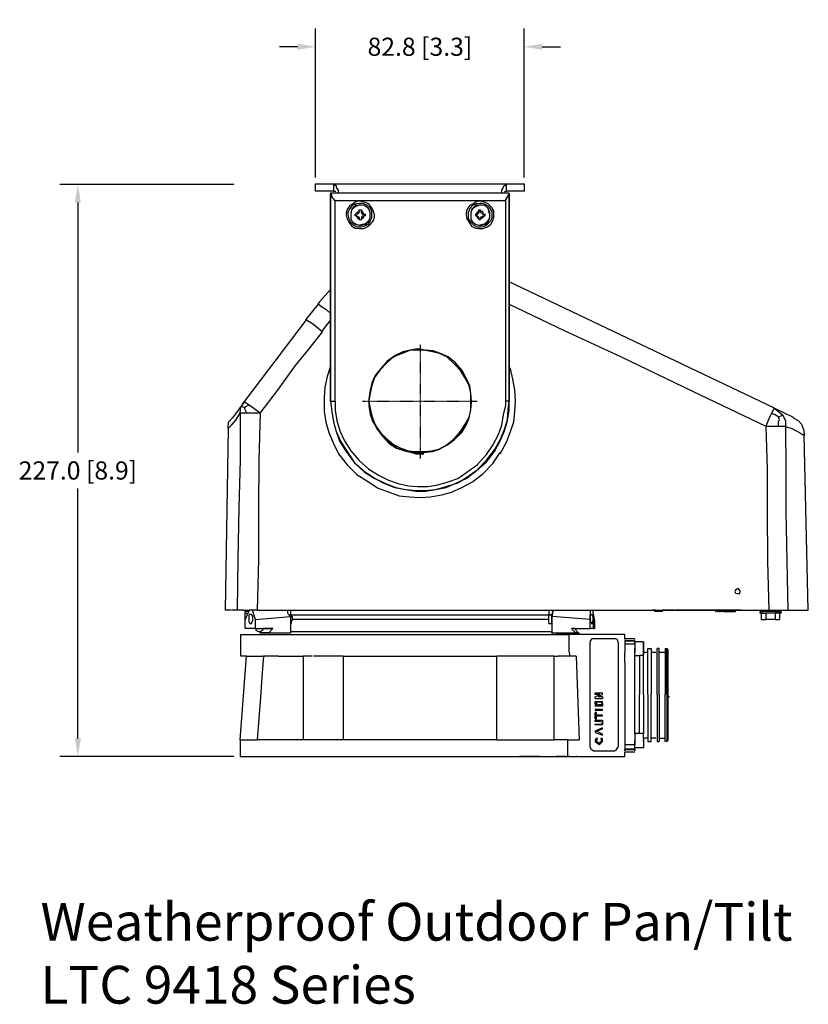
# Model space of a CAD drawing. Extents: x -185 to 554, y -315 to 401.
# Drawn here: x -134 to 179, y -315 to 76 of the extents above; entities that cross this region are included whole.
import ezdxf

# ---------------------------------------------------------------- set-up
doc = ezdxf.new("R2010")
doc.units = 0
doc.header["$MEASUREMENT"] = 0
doc.linetypes.add('AI9-LTYPE2', pattern=[0.529164, 0.088194, -0.088194, 0.088194, -0.088194, 0.088194, -0.088194])
doc.layers.get('0').update_dxf_attribs({"linetype": 'CONTINUOUS'})
doc.layers.get('DEFPOINTS').update_dxf_attribs({"linetype": 'CONTINUOUS'})
doc.layers.add('LAYER_1_0', color=5, linetype='CONTINUOUS')
doc.dimstyles.get("Standard").update_dxf_attribs({"dimscale": 40, "dimtxt": 0.18, "dimasz": 0.18, "dimexe": 0.18, "dimexo": 0.0625, "dimgap": 0.09, "dimtad": 0, "dimtih": 1, "dimtoh": 1, "dimdec": 1, "dimzin": 0, "dimtxsty": 'STANDARD', "dimcen": 0.09, "dimazin": 3, "dimtfac": 1, "dimtdec": 1, "dimtofl": 0, "dimtmove": 0, "dimatfit": 3, "dimtolj": 1, "dimtzin": 0})

# ---------------------------------------------------------------- blocks, each defined once
blk = doc.blocks.new('9418S')
at = {"layer": 'LAYER_1_0', "color": 7}
for p, q in [((-16.4, 10.79), (-9.35, 10.79)), ((-16.4, 7.84), (-16.4, 10.79)), ((-9.3, 7.84), (-16.4, 7.84)), ((-9.3, 10.79), (59.38, 10.79)), ((-9.3, 10.79), (-9.3, 7.84)), ((59.38, 10.79), (66.43, 10.79)), ((59.38, 7.84), (59.38, 10.79)), ((66.43, 7.84), (59.38, 7.84)), ((66.43, 10.79), (66.43, 7.84)), ((60.53, 7.13), (-10.44, 7.13)), ((-10.44, 7.13), (-10.44, -75.41)), ((-10.44, 7.13), (-10.44, 6.7)), ((-10.44, -75.41), (-10.44, 6.7)), ((-8.64, 4.19), (59.16, 4.19)), ((-8.64, -75.41), (-8.64, 4.19)), ((59.16, -75.41), (59.16, 4.19)), ((60.53, -75.41), (60.53, 7.13)), ((60.53, 6.7), (60.53, 7.13)), ((60.53, 6.7), (60.53, -75.41)), ((0.91, 0.53), (1.84, 0.53)), ((0.91, -0.13), (0.91, 0.53)), ((1.84, 0.53), (1.84, -0.13)), ((48.46, 0.53), (49.12, 0.53)), ((48.46, -0.13), (48.46, 0.53)), ((49.12, -0.13), (49.12, 0.53)), ((-0.24, -1.27), (-0.67, -1.27)), ((-0.67, -1.93), (-0.67, -1.27)), ((-0.24, -1.93), (-0.67, -1.93)), ((-0.02, -1.27), (-0.24, -1.27)), ((-0.02, -1.93), (-0.24, -1.93)), ((0.91, -0.13), (0.91, -0.56)), ((0.91, -2.42), (0.91, -3.08)), ((0.91, -3.29), (0.91, -3.08)), ((0.91, -3.29), (1.84, -3.29)), ((1.84, -0.56), (1.84, -0.13)), ((2.28, -1.93), (1.84, -2.42)), ((1.84, -2.42), (1.84, -3.08)), ((1.84, -3.08), (1.84, -3.29)), ((2.28, -1.27), (2.71, -1.27)), ((2.28, -1.93), (2.71, -1.93)), ((2.71, -1.27), (3.42, -1.27)), ((3.42, -1.93), (2.71, -1.93)), ((3.42, -1.93), (3.42, -1.27)), ((47.32, -1.27), (47.1, -1.27)), ((47.1, -1.27), (47.1, -1.93)), ((47.32, -1.93), (47.1, -1.93)), ((47.32, -1.27), (47.75, -1.27)), ((47.75, -1.93), (47.32, -1.93)), ((48.46, -0.13), (48.46, -0.56)), ((48.46, -2.42), (48.46, -3.08)), ((48.46, -3.29), (48.46, -3.08)), ((48.46, -3.29), (49.12, -3.29)), ((49.12, -0.56), (49.12, -0.13)), ((49.12, -2.42), (49.12, -3.08)), ((49.12, -3.08), (49.12, -3.29)), ((50.05, -1.27), (50.27, -1.27)), ((50.05, -1.93), (50.27, -1.93)), ((50.27, -1.27), (50.97, -1.27)), ((50.27, -1.93), (50.97, -1.93)), ((50.97, -1.93), (50.97, -1.27)), ((165.63, -78.14), (60.53, -28.13)), ((-20.22, -43.15), (-15.25, -36.98)), ((-44.57, -75.41), (-20, -43.15)), ((-44.57, -75.41), (-49.37, -82.02)), ((-44.57, -78.14), (-45.71, -77.71)), ((-10.44, -75.41), (-10.01, -75.41)), ((-10.01, -75.41), (-8.64, -75.41)), ((60.04, -75.41), (59.16, -75.41)), ((60.04, -75.41), (60.53, -75.41)), ((165.63, -78.14), (173.32, -81.8)), ((-51.17, -86.33), (-52.32, -158.45)), ((179.28, -158.45), (177.69, -89.06)), ((23.46, -96.38), (26.63, -96.38)), ((23.68, -95.89), (26.63, -95.89)), ((-50.03, -158.45), (-52.32, -158.45)), ((-47.52, -158.45), (-49.81, -158.45)), ((-45.5, -158.45), (-47.52, -158.45)), ((-45.06, -158.45), (-45.5, -158.45)), ((-45.06, -158.45), (-42.77, -158.45)), ((-42.77, -158.89), (-44.57, -158.89)), ((-44.57, -158.89), (-44.57, -159.6)), ((-44.57, -159.6), (-43.2, -159.6)), ((-42.77, -158.45), (-44.35, -162.11)), ((-44.35, -162.11), (-44.35, -159.6)), ((-39.6, -158.45), (-42.77, -158.45)), ((-42.77, -158.89), (-42.77, -158.45)), ((-40.25, -162.11), (-41.4, -158.45)), ((-39.6, -158.45), (-37.31, -158.45)), ((-37.31, -158.45), (-31.63, -158.45)), ((-31.63, -158.45), (163.55, -158.45)), ((-26.39, -158.45), (-26.39, -160.26)), ((76.42, -160.26), (76.42, -158.45)), ((77.35, -160.26), (78, -159.6)), ((77.56, -160.04), (78, -158.45)), ((92.58, -162.11), (92.8, -158.45)), ((94.43, -162.77), (93.73, -158.45)), ((93.73, -158.45), (93.94, -162.11)), ((117.36, -158.45), (118.73, -158.45)), ((118.73, -158.45), (117.36, -158.45)), ((118.73, -158.45), (118.29, -158.45)), ((118.29, -158.89), (118.29, -158.45)), ((121.24, -158.89), (118.29, -158.89)), ((118.73, -158.45), (151.05, -158.45)), ((118.73, -158.45), (121.24, -158.45)), ((124.19, -158.45), (121.24, -158.45)), ((121.24, -158.45), (121.24, -158.89)), ((123.75, -158.45), (122.82, -158.45)), ((123.75, -158.45), (124.19, -158.45)), ((124.19, -158.45), (124.68, -158.45)), ((124.9, -158.45), (124.19, -158.45)), ((124.68, -158.45), (128.28, -158.45)), ((126.04, -158.45), (124.9, -158.45)), ((126.04, -158.45), (126.7, -158.45)), ((151.49, -158.45), (126.7, -158.45)), ((143.57, -158.45), (142.42, -158.45)), ((142.42, -158.45), (142.42, -158.89)), ((142.42, -158.89), (142.86, -158.89)), ((143.57, -158.89), (143.08, -158.89)), ((145.37, -158.45), (143.57, -158.45)), ((143.57, -158.89), (143.57, -158.45)), ((143.79, -158.89), (143.57, -158.89)), ((143.79, -158.89), (144.22, -158.89)), ((145.37, -158.89), (144.22, -158.89)), ((145.59, -158.45), (145.37, -158.45)), ((145.37, -158.45), (145.37, -158.89)), ((145.59, -158.89), (145.37, -158.89)), ((146.74, -158.45), (145.59, -158.45)), ((145.59, -158.89), (146.74, -158.89)), ((146.74, -158.45), (147.39, -158.45)), ((146.74, -158.89), (147.39, -158.89)), ((147.39, -158.45), (150.34, -158.45)), ((147.39, -158.89), (150.34, -158.89)), ((150.39, -158.45), (152.2, -158.45)), ((150.39, -158.89), (150.39, -158.45)), ((151.05, -158.45), (152.63, -158.45)), ((152.63, -158.45), (151.05, -158.45)), ((160.17, -158.89), (161.75, -158.89)), ((160.17, -159.6), (160.17, -158.89)), ((160.6, -159.6), (160.17, -159.6)), ((160.6, -159.6), (162.41, -159.6)), ((160.6, -159.6), (160.6, -162.11)), ((161.75, -158.89), (161.75, -158.45)), ((166.06, -158.89), (161.75, -158.89)), ((162.41, -159.6), (162.41, -162.11)), ((166.06, -159.6), (162.41, -159.6)), ((163.55, -158.45), (169.01, -158.45)), ((166.06, -158.89), (166.06, -158.45)), ((166.06, -158.89), (168.36, -158.89)), ((166.06, -159.6), (166.06, -162.11)), ((167.86, -159.6), (166.06, -159.6)), ((167.86, -159.6), (167.86, -162.11)), ((167.86, -159.6), (168.36, -159.6)), ((168.58, -159.6), (168.58, -158.89)), ((169.01, -158.45), (171.09, -158.45)), ((171.09, -158.45), (176.98, -158.45)), ((176.98, -158.45), (179.28, -158.45)), ((-44.35, -165.72), (-44.35, -162.11)), ((-40.25, -162.11), (-26.39, -160.97)), ((-40.25, -165.72), (-40.25, -162.11)), ((-26.82, -160.26), (25.26, -160.26)), ((-26.39, -160.26), (-26.82, -160.26)), ((-26.39, -160.97), (-26.39, -167.57)), ((76.2, -162.11), (-25.68, -162.11)), ((25.26, -160.26), (77.35, -160.26)), ((77.35, -160.26), (76.2, -160.26)), ((76.2, -163.7), (77.35, -163.7)), ((77.56, -163.7), (77.35, -163.7)), ((92.58, -162.11), (77.56, -160.97)), ((77.56, -167.57), (77.56, -160.97)), ((77.56, -168.01), (77.56, -163.7)), ((92.58, -165.72), (92.58, -162.11)), ((93.94, -165.72), (93.94, -162.11)), ((94.43, -162.77), (93.94, -162.77)), ((94.43, -165.72), (94.43, -162.77)), ((160.6, -162.11), (162.41, -162.11)), ((166.06, -162.11), (162.41, -162.11)), ((166.06, -162.11), (167.86, -162.11)), ((-46.15, -168.01), (84.17, -168.01)), ((-46.15, -176.64), (-46.15, -168.01)), ((-40.25, -165.72), (-44.35, -165.72)), ((-40.25, -165.72), (-33.43, -165.72)), ((-38.89, -166.86), (-38.23, -166.86)), ((-34.79, -167.36), (-38.45, -167.36)), ((-38.45, -167.57), (-38.45, -167.36)), ((-34.79, -167.57), (-38.45, -167.57)), ((-33.43, -165.72), (-37.09, -165.72)), ((-34.79, -167.3), (-33.43, -165.72)), ((-34.79, -167.36), (-34.79, -167.57)), ((-26.39, -167.57), (-34.79, -167.57)), ((-26.39, -166.86), (76.91, -166.86)), ((76.91, -166.86), (77.56, -166.86)), ((86.68, -167.57), (77.56, -167.57)), ((77.56, -168.01), (79.37, -168.01)), ((79.42, -168.01), (79.42, -167.57)), ((88.26, -168.01), (79.42, -168.01)), ((106.44, -168.01), (84.17, -168.01)), ((86.46, -165.72), (85.32, -165.72)), ((86.46, -165.72), (85.32, -165.72)), ((86.46, -165.72), (87.83, -167.3)), ((86.46, -165.72), (92.58, -165.72)), ((87.83, -167.36), (86.68, -167.36)), ((86.68, -167.57), (86.68, -167.36)), ((86.68, -167.57), (87.83, -167.57)), ((88.26, -167.57), (87.83, -167.36)), ((87.83, -167.36), (87.83, -167.57)), ((88.26, -167.57), (88.26, -168.01)), ((88.26, -168.01), (88.26, -167.57)), ((93.94, -165.72), (92.58, -165.72)), ((93.94, -165.72), (94.38, -165.72)), ((106.44, -169.81), (106.44, -168.01)), ((92.58, -212.34), (92.58, -171.18)), ((102.35, -169.81), (93.94, -169.81)), ((103.72, -171.18), (103.72, -212.34)), ((110.32, -169.81), (106.44, -169.81)), ((106.44, -169.81), (106.44, -170.03)), ((110.32, -170.52), (106.44, -170.52)), ((106.44, -170.52), (110.32, -170.52)), ((106.44, -170.52), (106.44, -171.67)), ((106.44, -171.18), (106.44, -171.89)), ((110.32, -171.89), (106.44, -171.89)), ((106.44, -171.89), (106.44, -175.27)), ((110.32, -170.03), (110.32, -169.81)), ((110.32, -170.52), (110.32, -170.96)), ((113.76, -170.96), (110.32, -170.96)), ((110.32, -171.89), (110.32, -170.96)), ((110.32, -170.96), (110.32, -173.69)), ((110.32, -171.89), (110.32, -173.47)), ((113.76, -173.69), (113.76, -170.96)), ((113.76, -170.96), (113.76, -173.69)), ((106.44, -179.15), (106.44, -175.27)), ((110.32, -176.42), (110.32, -173.47)), ((110.32, -173.47), (110.32, -175.27)), ((110.32, -176.42), (110.32, -175.27)), ((113.76, -173.47), (113.76, -175.27)), ((113.76, -173.69), (113.76, -173.47)), ((113.76, -176.42), (113.76, -173.69)), ((113.76, -175.27), (113.76, -175.98)), ((115.56, -175.27), (113.76, -175.27)), ((115.56, -191.92), (115.56, -173.69)), ((115.56, -173.69), (116.93, -173.69)), ((116.93, -173.69), (116.93, -191.87)), ((118.73, -175.27), (116.93, -175.27)), ((119.22, -191.92), (119.22, -173.69)), ((120.09, -173.69), (119.22, -173.69)), ((120.09, -191.92), (120.09, -173.69)), ((122.39, -175.27), (120.09, -175.27)), ((122.39, -173.69), (122.39, -191.87)), ((122.39, -173.69), (123.04, -173.69)), ((123.1, -191.92), (123.1, -173.69)), ((123.1, -173.69), (123.53, -174.12)), ((123.53, -174.18), (123.53, -191.87)), ((-46.42, -209.89), (-43.91, -176.64)), ((-43.91, -176.64), (-46.15, -176.64)), ((-43.91, -176.64), (-37.09, -176.64)), ((-35.5, -176.64), (-37.09, -176.64)), ((-31.14, -176.64), (-35.5, -176.64)), ((-31.14, -176.64), (-21.36, -176.64)), ((-17.76, -176.64), (-21.36, -176.64)), ((-21.36, -176.64), (-21.36, -209.89)), ((-5.48, -176.64), (-17.27, -176.64)), ((-5.48, -176.64), (2.71, -176.64)), ((-5.48, -176.64), (-5.48, -209.89)), ((2.71, -176.64), (47.75, -176.64)), ((47.32, -176.64), (55.51, -176.64)), ((78.27, -176.64), (55.51, -176.64)), ((55.51, -209.89), (55.51, -176.64)), ((78.27, -176.64), (78.27, -209.89)), ((78.27, -176.64), (79.86, -176.64)), ((84.61, -176.64), (79.86, -176.64)), ((85.97, -176.64), (84.61, -176.64)), ((87.12, -176.64), (85.54, -176.64)), ((87.12, -176.64), (88.26, -209.89)), ((106.44, -179.15), (106.44, -211.91)), ((110.32, -207.37), (110.32, -176.42)), ((110.32, -176.42), (112.12, -176.42)), ((112.18, -176.42), (112.18, -191.87)), ((113.76, -176.42), (112.18, -176.42)), ((113.76, -176.42), (113.76, -175.98)), ((113.76, -191.92), (113.76, -176.42)), ((94.65, -191.22), (97.6, -191.22)), ((94.65, -191.92), (94.65, -191.22)), ((97.6, -191.92), (97.6, -191.22)), ((96.45, -191.92), (94.65, -191.92)), ((94.65, -192.8), (96.45, -191.92)), ((94.65, -193.51), (94.65, -192.8)), ((94.65, -193.51), (97.6, -193.51)), ((94.65, -194.65), (97.6, -194.65)), ((94.65, -195.53), (94.65, -194.65)), ((94.65, -195.31), (94.65, -195.96)), ((95.09, -194.87), (95.09, -195.96)), ((95.53, -194.87), (95.09, -194.87)), ((97.38, -194.87), (95.53, -194.87)), ((97.6, -191.92), (95.8, -192.8)), ((97.38, -192.8), (95.8, -192.8)), ((97.6, -192.8), (97.38, -192.8)), ((97.38, -196.02), (97.38, -194.87)), ((97.6, -192.8), (97.6, -193.51)), ((97.6, -195.53), (97.6, -194.65)), ((97.6, -195.31), (97.6, -195.96)), ((112.18, -207.37), (112.18, -191.92)), ((113.76, -191.92), (113.76, -207.37)), ((115.56, -191.92), (115.56, -210.54)), ((116.93, -210.54), (116.93, -191.92)), ((119.22, -191.92), (119.22, -210.54)), ((120.09, -191.92), (120.09, -210.54)), ((122.39, -210.54), (122.39, -191.92)), ((123.1, -191.92), (123.1, -210.54)), ((123.53, -191.92), (123.53, -210.1)), ((124.19, -192.8), (123.75, -192.8)), ((94.65, -196.02), (94.65, -196.46)), ((97.6, -196.46), (94.65, -196.46)), ((97.6, -197.82), (94.65, -197.82)), ((94.65, -197.82), (94.65, -198.26)), ((97.6, -198.26), (94.65, -198.26)), ((94.65, -201.48), (94.65, -198.97)), ((95.09, -198.97), (94.65, -198.97)), ((95.09, -196.02), (95.53, -196.02)), ((95.09, -200.11), (95.09, -198.97)), ((95.53, -196.02), (95.75, -196.02)), ((97.38, -196.02), (95.8, -196.02)), ((97.6, -196.02), (97.6, -196.46)), ((97.6, -198.26), (97.6, -197.82)), ((94.65, -201.48), (95.09, -201.48)), ((94.65, -202.13), (97.6, -202.13)), ((94.65, -202.57), (94.65, -202.13)), ((96.89, -202.57), (94.65, -202.57)), ((97.6, -200.11), (95.09, -200.11)), ((95.09, -200.33), (97.6, -200.33)), ((95.09, -201.48), (95.09, -200.33)), ((97.38, -203.72), (97.38, -202.57)), ((97.6, -200.33), (97.6, -200.11)), ((97.6, -202.13), (97.6, -203.93)), ((94.65, -203.72), (96.89, -203.72)), ((94.65, -203.93), (94.65, -203.72)), ((97.6, -203.93), (94.65, -203.93)), ((97.6, -205.08), (94.65, -206.45)), ((94.65, -206.23), (94.65, -206.88)), ((94.65, -206.94), (97.6, -208.03)), ((95.09, -206.45), (97.6, -205.57)), ((97.6, -207.59), (95.09, -206.45)), ((97.6, -205.57), (97.6, -205.08)), ((-46.42, -209.89), (-46.42, -216.44)), ((-46.42, -209.89), (-39.6, -209.89)), ((-21.36, -209.89), (-39.6, -209.89)), ((-5.48, -209.89), (-21.36, -209.89)), ((55.51, -209.89), (-5.48, -209.89)), ((55.51, -209.89), (78.27, -209.89)), ((83.73, -209.89), (78.27, -209.89)), ((83.73, -209.89), (88.26, -209.89)), ((95.53, -209.39), (95.09, -209.18)), ((97.38, -209.18), (96.89, -209.39)), ((97.6, -208.03), (97.6, -207.59)), ((112.18, -207.37), (110.32, -207.37)), ((110.32, -207.37), (110.32, -210.1)), ((110.32, -207.37), (110.32, -210.1)), ((110.32, -210.1), (110.32, -211.91)), ((110.32, -213.05), (110.32, -210.1)), ((113.76, -207.37), (112.18, -207.37)), ((113.76, -207.37), (113.76, -207.59)), ((113.76, -209.39), (113.76, -207.37)), ((113.76, -209.18), (113.76, -207.59)), ((115.56, -209.18), (113.76, -209.18)), ((113.76, -209.39), (113.76, -209.18)), ((113.76, -209.39), (113.76, -210.1)), ((113.76, -209.39), (113.76, -210.1)), ((113.76, -210.1), (113.76, -212.84)), ((113.76, -210.54), (113.76, -210.1)), ((113.76, -210.54), (113.76, -210.98)), ((115.56, -210.54), (116.93, -210.54)), ((118.73, -209.18), (116.93, -209.18)), ((119.22, -210.54), (120.09, -210.54)), ((120.09, -209.18), (122.39, -209.18)), ((123.1, -210.54), (122.39, -210.54)), ((123.53, -210.1), (123.1, -210.54)), ((92.58, -212.84), (92.58, -212.4)), ((93.29, -213.76), (93.94, -214.2)), ((93.94, -214.2), (100.55, -214.2)), ((100.55, -214.2), (102.35, -214.2)), ((102.35, -214.2), (103.06, -213.76)), ((103.72, -212.4), (103.72, -212.84)), ((110.32, -211.91), (106.44, -211.91)), ((106.44, -211.91), (106.44, -213.49)), ((106.44, -213.49), (110.32, -213.49)), ((106.44, -213.49), (106.44, -213.71)), ((106.44, -213.76), (110.32, -213.76)), ((106.44, -214.2), (106.44, -213.76)), ((106.44, -214.64), (110.32, -214.64)), ((106.44, -216.49), (106.44, -214.64)), ((110.32, -212.84), (110.32, -211.91)), ((110.32, -213.49), (110.32, -212.84)), ((110.32, -212.84), (110.32, -213.05)), ((113.76, -213.05), (110.32, -213.05)), ((110.32, -213.71), (110.32, -213.49)), ((110.32, -213.76), (110.32, -214.2)), ((113.76, -211.03), (113.76, -213.05)), ((113.76, -212.84), (113.76, -213.05)), ((-46.42, -216.49), (83.73, -216.49)), ((65.28, -216.49), (64.62, -216.49)), ((72.54, -216.49), (65.28, -216.49)), ((72.11, -216.49), (83.46, -216.49)), ((72.59, -216.49), (79.15, -216.49)), ((80.08, -216.49), (79.15, -216.49)), ((82.8, -216.49), (80.08, -216.49)), ((82.8, -216.49), (84.17, -216.49)), ((83.73, -216.49), (106.44, -216.49)), ((84.17, -216.49), (93.73, -216.49)), ((84.61, -216.49), (84.17, -216.49)), ((84.61, -216.49), (85.32, -216.49)), ((85.32, -216.49), (85.97, -216.49)), ((85.97, -216.49), (87.12, -216.49)), ((87.34, -216.49), (87.12, -216.49)), ((87.34, -216.49), (88.48, -216.49)), ((88.48, -216.49), (88.92, -216.49)), ((88.97, -216.49), (91.92, -216.49)), ((91.92, -216.49), (93.73, -216.49)), ((93.73, -216.49), (94.38, -216.49))]:
    blk.add_line(p, q, dxfattribs=at)
at = {"layer": 'LAYER_1_0', "color": 7, "linetype": 'AI9-LTYPE2'}
for p, q in [((25.26, -98.18), (25.26, -52.92)), ((2.28, -75.41), (47.75, -75.41))]:
    blk.add_line(p, q, dxfattribs=at)
at = {"layer": 'LAYER_1_0', "color": 7}
for points in [[(-9.3, 10.79), (-9.08, 10.36), (-8.21, 10.14), (-8.21, 9.65), (-7.99, 8.99), (-7.5, 8.28), (-7.5, 7.13)], [(-9.3, 7.84), (-9.08, 7.84), (-8.64, 7.84), (-8.64, 7.63)], [(57.58, 7.13), (57.58, 8.28), (58.02, 8.99), (58.24, 9.65), (58.67, 10.14), (59.16, 10.36), (59.38, 10.79)], [(58.67, 7.63), (59.16, 7.84), (59.38, 7.84)], [(-8.64, 4.19), (-9.08, 4.19), (-9.08, 4.68), (-9.35, 4.68), (-9.35, 4.9), (-9.79, 5.33), (-9.79, 5.77), (-10.01, 6.04), (-10.01, 6.48), (-10.01, 6.7), (-10.45, 6.7)], [(7.03, -1.49), (6.59, -0.13), (5.93, 1.24), (4.79, 2.82), (2.93, 3.53), (1.57, 3.97), (-0.02, 3.97), (-1.38, 3.04), (-2.75, 2.17), (-3.89, 0.58), (-4.33, -0.78), (-4.33, -1.49), (-3.89, -3.08), (-3.18, -4.44), (-2.04, -6.02), (-0.67, -6.73), (0.91, -6.95), (2.71, -6.95), (4.08, -6.24), (5.44, -5.15), (6.59, -3.78), (7.03, -2.42), (7.03, -1.49)], [(54.36, -1.49), (54.36, -0.13), (53.7, 1.24), (52.07, 2.82), (50.7, 3.53), (49.12, 3.97), (47.75, 3.97), (46.39, 3.04), (44.81, 2.17), (43.66, 0.58), (43.44, -0.78), (43.44, -1.49)], [(59.16, 4.19), (59.16, 4.68), (59.38, 4.68), (59.38, 4.9), (59.38, 5.33), (59.82, 5.33), (59.82, 5.77), (60.04, 5.77), (60.04, 6.04), (60.04, 6.48), (60.53, 6.48), (60.53, 6.7)], [(5.93, -1.49), (5.93, -0.13), (5.22, 1.24), (4.08, 2.38), (2.28, 3.04), (1.13, 3.04), (-0.24, 2.82), (-1.82, 2.17), (-2.75, 1.02), (-3.62, -0.56), (-3.62, -1.49), (-3.18, -3.08), (-2.53, -4.44), (-1.38, -5.59), (-0.02, -6.24), (1.57, -6.24), (2.93, -6.02), (4.57, -5.15), (5.44, -3.78), (5.93, -2.64), (5.93, -1.49)], [(5.22, -1.49), (5.22, -0.56), (4.57, 1.02), (2.99, 2.17), (1.84, 2.38), (0.47, 2.17), (-0.67, 1.68), (-2.04, 0.58), (-2.47, -0.78), (-2.47, -1.49), (-2.47, -3.08), (-1.82, -4.22), (-0.67, -5.15), (0.91, -5.59), (1.84, -5.59), (3.42, -5.15), (4.57, -4.22), (5.22, -2.64), (5.22, -1.49), (5.22, -0.56), (4.57, 1.02), (2.99, 2.17), (1.84, 2.38), (0.91, 2.38), (-0.67, 2.17), (-1.82, 1.02), (-2.47, -0.56), (-2.47, -1.49), (-2.47, -3.08), (-1.82, -4.22), (-0.24, -5.15), (0.91, -5.59), (2.28, -5.15), (3.42, -4.88), (4.79, -3.78), (5.22, -2.64), (5.22, -1.49)], [(53.7, -1.49), (53.7, -0.13), (52.78, 1.24), (51.41, 2.38), (50.05, 3.04), (48.9, 3.04), (47.32, 2.82), (45.95, 2.17), (44.81, 1.02), (44.15, -0.56), (44.15, -1.49), (44.15, -3.08), (45.24, -4.44), (46.39, -5.59), (47.75, -6.24), (49.12, -6.24), (50.7, -6.02), (51.85, -5.15), (53.21, -3.78), (53.7, -2.64), (53.7, -1.49)], [(52.78, -1.49), (52.56, -0.56), (52.07, 1.02), (50.76, 2.17), (49.12, 2.38), (48.25, 2.17), (47.1, 1.68), (45.52, 0.58), (45.3, -0.78), (45.3, -1.49), (45.3, -3.08), (45.95, -4.22), (47.1, -5.15), (48.46, -5.59), (49.61, -5.59), (50.97, -5.15), (52.07, -4.22), (52.78, -2.64), (52.78, -1.49), (52.78, -0.56), (52.07, 1.02), (50.76, 2.17), (49.61, 2.38), (48.25, 2.38), (47.1, 2.17), (45.95, 1.02), (45.3, -0.56), (45.3, -1.49), (45.3, -3.08), (45.95, -4.22), (47.1, -5.15), (48.46, -5.59), (50.05, -5.15), (50.97, -4.88), (52.07, -3.78), (52.78, -2.64), (52.78, -1.49)], [(0.91, -0.13), (-0.02, -0.56), (-0.24, -1.27)], [(-0.24, -1.93), (0.47, -3.08), (0.91, -3.08)], [(-0.02, -1.27), (0.47, -0.78), (0.91, -0.56)], [(0.91, -2.42), (0.47, -2.42), (-0.02, -1.93)], [(2.71, -1.27), (2.28, -0.13), (1.84, -0.13)], [(1.84, -0.56), (1.84, -0.78), (2.28, -1.27)], [(1.84, -3.08), (2.71, -2.42), (2.71, -1.93)], [(43.44, -1.49), (43.66, -3.08), (44.59, -4.44), (45.52, -6.02), (47.1, -6.73), (48.46, -6.95), (50.05, -6.95), (51.85, -6.24), (53.21, -5.15), (53.92, -3.78), (54.36, -2.42), (54.36, -1.49)], [(48.46, -0.13), (47.75, -0.56), (47.32, -1.27)], [(47.32, -1.93), (48.25, -3.08), (48.46, -3.08)], [(47.75, -1.27), (48.25, -0.78), (48.46, -0.56)], [(48.46, -2.42), (48.25, -2.42), (47.75, -1.93)], [(50.27, -1.27), (50.05, -0.13), (49.12, -0.13)], [(49.12, -0.56), (49.61, -0.78), (50.05, -1.27)], [(49.12, -3.08), (50.27, -2.42), (50.27, -1.93)], [(50.05, -1.93), (49.61, -2.42), (49.12, -2.42)], [(-10.44, -31.08), (-14.81, -36.05), (-15.47, -36.98)], [(-15.47, -36.98), (-15.25, -36.98), (-14.1, -37.91), (-12.3, -39), (-10.45, -40.64)], [(60.53, -36.98), (82.37, -47.46), (104.64, -57.67), (133.31, -71.54), (162.41, -85.4)], [(-20.22, -43.15), (-20, -43.15), (-18.91, -43.8), (-17.27, -44.95), (-15.47, -46.31), (-13.67, -47.9)], [(-10.44, -43.37), (-12.3, -45.61), (-14.1, -47.9)], [(-38.45, -80.22), (-31.19, -70.67), (-24.37, -61.33), (-18.91, -54.72), (-13.67, -47.9)], [(26.63, -95.89), (30.01, -95.45), (32.74, -94.52), (35.69, -92.94), (38.69, -90.87), (41.64, -87.92), (43.44, -84.97), (44.59, -82.02), (45.24, -78.85), (45.52, -75.91), (45.52, -75.41), (45.24, -72.47), (44.81, -69.3), (43.44, -66.35), (41.86, -63.35), (39.13, -60.18), (36.18, -57.89), (33.23, -56.53), (30.23, -55.43), (27.06, -55.16), (24.11, -54.72), (21.17, -55.16), (18.22, -55.87), (15.49, -57.23), (12.05, -59.53), (9.54, -62.48), (7.3, -65.21), (5.93, -68.15), (5.22, -71.1), (4.79, -74.54), (4.79, -77.27), (5.22, -80.22), (6.37, -83.17), (7.74, -86.12), (10.03, -89.28), (12.76, -92.23), (15.71, -94.09), (19.09, -95.23), (21.82, -95.89), (23.4, -96.33)], [(26.63, -95.89), (29.57, -95.45), (32.52, -94.52), (35.69, -92.94), (38.69, -90.87), (41.15, -87.92), (43, -84.97), (44.59, -82.02), (45.24, -78.85), (45.52, -75.91), (45.52, -75.41), (45.24, -72.47), (44.59, -69.3), (43.44, -66.35), (41.64, -63.35), (39.13, -60.18), (36.18, -57.89), (33.23, -56.53), (30.01, -55.43), (27.06, -55.16), (24.11, -55.16), (21.17, -55.16), (17.95, -56.09), (15, -57.67), (12.05, -59.53), (9.54, -62.48), (7.3, -65.21), (5.93, -68.59), (5.22, -71.54), (4.79, -74.54), (4.79, -77.27), (5.22, -80.66), (6.37, -83.6), (8.17, -86.33), (10.25, -89.28), (13.2, -92.23), (16.14, -94.09), (19.31, -95.23), (22.31, -95.89), (23.68, -95.89)], [(45.24, -75.41), (45.24, -72.47), (44.59, -69.3), (43, -66.3), (41.15, -63.35), (38.69, -60.62), (35.69, -57.89), (32.74, -56.53), (30.01, -55.87), (26.63, -55.16), (23.68, -55.16), (20.95, -55.38), (17.95, -56.53), (14.56, -57.89), (11.83, -60.18), (9.1, -63.13), (7.03, -66.08), (5.93, -69.3), (5.22, -72.25), (4.79, -75.2), (4.79, -75.41), (5.22, -78.36), (5.93, -81.31), (7.03, -84.31), (8.88, -87.48), (11.83, -90.43), (14.56, -92.72), (17.51, -94.09), (20.46, -95.23), (23.4, -95.45), (26.63, -95.45), (29.57, -95.23), (32.52, -94.52), (35.47, -92.94), (38.69, -90.43), (41.15, -87.48), (43, -84.53), (44.59, -81.8), (45.24, -78.85), (45.24, -75.41)], [(-10.44, -61.55), (-11.81, -65.64), (-12.74, -69.95), (-12.96, -74.05), (-12.96, -75.41)], [(56.87, -96.33), (59.38, -91.79), (60.97, -87.48), (62.33, -83.6), (62.77, -79.51), (62.99, -75.2), (62.77, -71.1), (61.89, -66.79), (60.97, -62.69), (60.53, -61.98)], [(-43.69, -80.22), (-45.06, -80.22), (-46.2, -80.22), (-46.42, -80.22), (-46.2, -78.86), (-46.2, -77.71)], [(-45.71, -77.71), (-45.5, -76.56), (-44.57, -75.41)], [(-42.77, -77), (-43.91, -76.34), (-44.57, -75.85), (-44.57, -75.41)], [(-42.77, -77), (-43.2, -77.22), (-44.35, -77.71), (-44.57, -78.14)], [(-43.69, -80.22), (-43.91, -79.95), (-44.35, -78.86), (-44.57, -78.14)], [(-38.45, -80.22), (-40.96, -78.36), (-42.77, -77)], [(-12.96, -75.41), (-12.96, -79.51), (-12.3, -83.82), (-11.16, -87.92), (-9.35, -92.23), (-7.28, -96.33), (-3.89, -100.69), (-0.02, -104.52), (4.57, -107.52), (8.39, -109.97), (12.76, -111.61), (16.85, -112.98), (20.95, -113.41), (25.26, -113.63), (29.14, -113.41), (33.67, -112.7), (37.55, -111.61), (41.64, -109.76), (45.95, -107.52), (50.05, -104.3), (53.92, -100.2), (56.87, -95.89)], [(-10.44, -75.41), (-10.01, -79.51), (-9.3, -83.6), (-8.21, -87.48), (-6.84, -91.57), (-4.33, -95.45), (-0.89, -99.98), (2.99, -103.64), (7.08, -106.15), (10.9, -108.17), (15, -109.76), (19.36, -110.47), (23.46, -111.12), (27.28, -111.12), (31.38, -110.47), (35.47, -109.76), (39.35, -107.95), (43.44, -106.15), (47.32, -103.15), (51.41, -99.55), (54.58, -95.45), (56.87, -91.14), (58.67, -87.26), (59.82, -83.17), (60.53, -79.07), (60.53, -75.41)], [(-10.44, -75.41), (-10.01, -79.51), (-9.3, -83.6), (-8.21, -87.48), (-6.35, -91.57), (-3.84, -95.45), (-0.89, -99.98), (3.42, -103.64), (7.3, -106.15), (11.39, -108.17), (15.49, -109.76), (19.36, -110.47), (23.46, -110.9), (27.28, -110.9), (31.38, -110.47), (35.47, -109.32), (39.84, -107.95), (43.66, -105.66), (47.75, -102.71), (51.41, -98.84), (54.58, -94.74), (56.87, -90.87), (58.67, -86.77), (59.82, -82.68), (60.04, -78.85), (60.53, -75.41)], [(-8.64, -75.41), (-8.64, -79.07), (-7.93, -83.17), (-6.84, -87.26), (-4.99, -91.14), (-2.47, -95.23), (0.91, -99.05), (4.79, -102.5), (8.88, -105), (12.54, -106.81), (16.36, -108.17), (20.46, -109.1), (24.11, -109.32), (28.21, -109.32), (32.09, -108.61), (36.18, -107.52), (40.06, -106.15), (43.66, -103.64), (47.75, -100.69), (51.41, -96.6), (53.92, -92.94), (56.22, -88.63), (57.53, -84.97), (58.24, -80.87), (59.16, -77), (59.16, -75.41)], [(165.63, -78.14), (165.63, -78.36), (165.35, -79.07), (164.7, -80.22)], [(165.63, -78.14), (167.43, -79.51), (169.01, -80.87), (170.16, -83.17), (170.16, -85.4)], [(-51.17, -86.33), (-50.96, -86.12), (-49.81, -84.97), (-48.22, -83.17), (-46.42, -80.22)], [(-51.17, -86.33), (-50.96, -83.82), (-49.37, -82.02)], [(-46.42, -80.22), (-46.42, -98.84), (-46.86, -117.73), (-47.3, -138.2), (-47.52, -158.45)], [(-38.45, -80.22), (-41.4, -80.22), (-43.69, -80.22)], [(-38.45, -80.22), (-38.89, -98.84), (-39.11, -117.73), (-39.11, -138.2), (-39.6, -158.45)], [(164.7, -80.22), (163.55, -82.46), (162.41, -85.4)], [(169.01, -80.87), (168.58, -81.31), (167.43, -81.8), (166.72, -81.31), (166.06, -80.87), (165.35, -80.66), (164.7, -80.22)], [(170.16, -85.46), (169.72, -85.46), (168.58, -85.46), (167.43, -85.46), (167.43, -84.53), (167.43, -83.6), (167.86, -82.73), (167.43, -81.8)], [(173.32, -81.8), (173.32, -82.02), (175.18, -83.17), (176.55, -84.53), (177.42, -86.77), (177.64, -88.63), (177.64, -89.06)], [(162.41, -85.46), (162.9, -102.5), (162.9, -119.09), (163.12, -138.91), (163.55, -158.45)], [(167.43, -85.46), (164.92, -85.46), (162.41, -85.46)], [(170.16, -85.46), (170.38, -102.5), (170.38, -119.09), (170.81, -138.91), (171.09, -158.45)], [(170.16, -85.46), (172.67, -86.33), (174.47, -87.26), (175.84, -87.92), (176.98, -88.63), (177.64, -88.63), (177.64, -89.06)], [(152.2, -150.92), (151.98, -150.48), (151.49, -149.83), (150.83, -150.05), (150.34, -150.48), (150.12, -151.19), (150.34, -151.63), (151.05, -151.85), (151.98, -151.85), (152.2, -151.19), (152.2, -150.92)], [(-42.11, -163.92), (-42.55, -163.7), (-42.77, -163.21), (-42.77, -162.77), (-42.77, -162.55), (-42.77, -161.9), (-42.77, -161.4), (-42.77, -160.97), (-42.77, -160.26), (-42.55, -160.04), (-42.11, -160.04)], [(-42.06, -160.04), (-41.84, -160.04), (-41.84, -160.26), (-41.4, -160.97), (-41.4, -161.4), (-41.4, -161.84), (-41.4, -162.55), (-41.4, -162.77), (-41.84, -163.21), (-41.84, -163.7), (-42.06, -163.7), (-42.06, -163.92)], [(-26.39, -160.97), (-27.31, -160.04), (-27.53, -158.45)], [(78, -158.45), (77.56, -160.04), (77.56, -160.97)], [(93.29, -160.04), (93.29, -160.26), (93.73, -160.97), (93.73, -161.4), (93.73, -161.84), (93.73, -162.55), (93.73, -162.77), (93.29, -163.21), (93.29, -163.7), (93.29, -163.92), (93.29, -163.7), (92.8, -163.21), (92.8, -162.77), (92.8, -162.55), (92.8, -161.84), (92.8, -161.4), (92.8, -160.97), (92.8, -160.26), (93.29, -160.04)], [(-26.39, -160.26), (-26.17, -160.26), (-26.17, -160.75), (-25.73, -160.97), (-25.73, -161.4), (-25.73, -161.84), (-25.73, -162.11), (-25.73, -162.55), (-26.17, -162.77), (-26.17, -163.21), (-26.17, -163.7), (-26.39, -163.7)], [(76.2, -163.7), (76.2, -163.21), (76.2, -162.77), (76.2, -162.55), (76.2, -162.11), (76.2, -161.84), (76.2, -161.4), (76.2, -160.97), (76.2, -160.75), (76.2, -160.26)], [(77.35, -163.7), (77.35, -163.21), (77.35, -162.77), (77.35, -162.55), (77.35, -162.11), (77.35, -161.84), (77.35, -161.4), (77.35, -160.97), (77.35, -160.75), (77.35, -160.26)], [(-40.25, -165.72), (-40.04, -166.43), (-38.89, -166.86)], [(-38.45, -167.3), (-38.23, -166.86), (-37.74, -166.43), (-37.31, -166.21), (-37.09, -165.72)], [(84.17, -168.01), (84.17, -170.03), (84.17, -172.32), (84.17, -174.62), (84.61, -176.64)], [(86.68, -167.3), (86.46, -166.86), (85.97, -166.43), (85.54, -166.21), (85.32, -165.72)], [(93.94, -169.81), (93.29, -169.81), (92.58, -170.52), (92.58, -171.18)], [(103.72, -171.18), (103.5, -170.03), (102.84, -169.81), (102.35, -169.81)], [(-37.09, -176.64), (-37.74, -185.04), (-38.23, -193.02), (-38.89, -201.42), (-39.6, -209.89)], [(83.73, -216.44), (83.73, -213.05), (83.73, -209.89)], [(95.09, -209.18), (94.65, -209.89), (94.65, -210.54), (95.53, -211.25), (96.23, -211.69), (96.89, -211.25), (97.6, -210.54), (97.6, -209.89), (97.38, -209.18)], [(95.53, -209.39), (95.09, -209.89), (95.09, -210.54), (95.75, -210.98), (96.24, -211.25), (96.89, -210.54), (97.38, -210.1), (96.89, -209.39)], [(92.58, -212.84), (92.8, -213.49), (93.29, -213.71)], [(103.06, -213.71), (103.5, -213.05), (103.72, -212.84)]]:
    blk.add_lwpolyline(points, dxfattribs=at)
blk = doc.blocks.new('*D8')
at = {"color": 0, "linetype": 'CONTINUOUS'}
for p, q in [((-16.4, 13.29), (-16.4, 72.41)), ((66.43, 13.29), (66.43, 72.41)), ((-23.6, 65.21), (-30.8, 65.21)), ((73.63, 65.21), (80.83, 65.21))]:
    blk.add_line(p, q, dxfattribs=at)
for points in [[(-23.6, 66.41), (-23.6, 64.01), (-16.4, 65.21)], [(73.63, 66.41), (73.63, 64.01), (66.43, 65.21)]]:
    blk.add_solid(points, dxfattribs=at)
at = {"layer": 'DEFPOINTS', "color": 0, "linetype": 'CONTINUOUS'}
for p in [(-16.4, 65.21), (-16.4, 10.79), (66.43, 10.79)]:
    blk.add_point(p, dxfattribs=at)
at = {"color": 0, "linetype": 'CONTINUOUS', "insert": (25.02, 65.21), "char_height": 7.2, "attachment_point": 5}
blk.add_mtext('\\A1;82.8 [3.3]', dxfattribs=at)
blk = doc.blocks.new('*D10')
at = {"color": 0, "linetype": 'CONTINUOUS'}
for p, q in [((-48.92, 10.55), (-118.01, 10.55)), ((-110.81, 3.35), (-110.81, -95.77)), ((-110.81, -209.29), (-110.81, -110.17)), ((-48.92, -216.49), (-118.01, -216.49))]:
    blk.add_line(p, q, dxfattribs=at)
for points in [[(-112.01, 3.35), (-109.61, 3.35), (-110.81, 10.55)], [(-112.01, -209.29), (-109.61, -209.29), (-110.81, -216.49)]]:
    blk.add_solid(points, dxfattribs=at)
at = {"layer": 'DEFPOINTS', "color": 0, "linetype": 'CONTINUOUS'}
for p in [(-110.81, 10.55), (-46.42, 10.55), (-46.42, -216.49)]:
    blk.add_point(p, dxfattribs=at)
at = {"color": 0, "linetype": 'CONTINUOUS', "insert": (-110.81, -102.97), "char_height": 7.2, "attachment_point": 5}
blk.add_mtext('\\A1;227.0 [8.9]', dxfattribs=at)

msp = doc.modelspace()

# ---------------------------------------------------------------- block references
at = {"linetype": 'CONTINUOUS'}
msp.add_blockref('9418S', (0, 0), dxfattribs=at)

# ---------------------------------------------------------------- texts
at = {"linetype": 'CONTINUOUS', "insert": (-125.65, -274.58), "char_height": 15, "width": 468.4, "attachment_point": 1}
msp.add_mtext('Weatherproof Outdoor Pan/Tilt\\P       LTC 9418 Series', dxfattribs=at)

# ---------------------------------------------------------------- dimensions: what is measured, and where the dimension line sits
at = {"linetype": 'CONTINUOUS'}
dim = msp.add_linear_dim(base=(-16.4, 65.21), p1=(66.43, 10.79), p2=(-16.4, 10.79), dimstyle='STANDARD', dxfattribs=at)
dim.commit()
dim.dimension.update_dxf_attribs({"geometry": '*D8', "text_midpoint": (25.02, 65.21)})
dim = msp.add_linear_dim(base=(-110.81, 10.55), p1=(-46.42, -216.49), p2=(-46.42, 10.55), angle=90, dimstyle='STANDARD', dxfattribs=at)
dim.commit()
dim.dimension.update_dxf_attribs({"geometry": '*D10', "text_midpoint": (-110.81, -102.97)})

doc.saveas('drawing.dxf')
